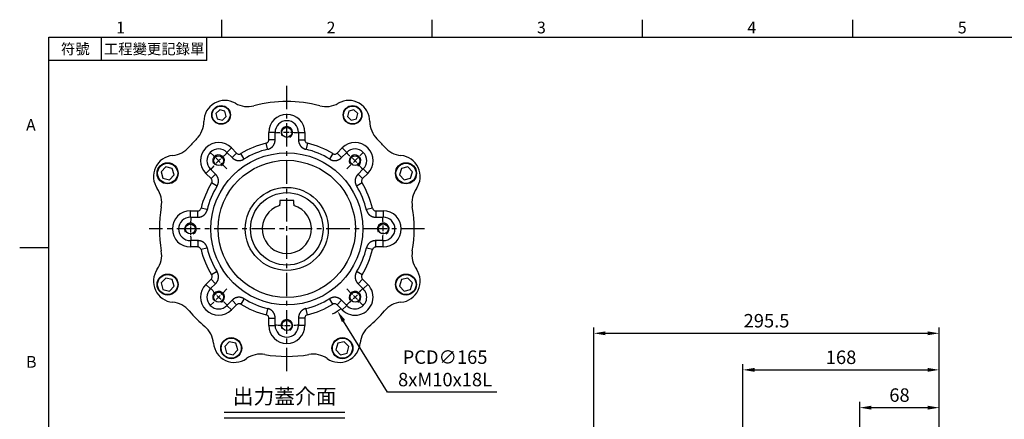
# Model space of a CAD drawing. Units: millimetres. Extents: x -35 to 1400, y -20 to 980.
# Drawn here: x -25 to 817, y 633 to 975 of the extents above; entities that cross this region are included whole.
import ezdxf
from ezdxf.enums import TextEntityAlignment as Align

# ---------------------------------------------------------------- set-up
doc = ezdxf.new("R2010")
doc.units = ezdxf.units.MM
doc.header["$LTSCALE"] = 2
doc.linetypes.add('CENTER', pattern=[2, 1.25, -0.25, 0.25, -0.25])
for name, color, linetype in [('CEN', 2, 'CENTER'), ('DIM', 3, 'Continuous'), ('MAIN', 7, 'Continuous'), ('THIN', 1, 'Continuous'), ('TXT', 4, 'Continuous')]:
    doc.layers.add(name, color=color, linetype=linetype)
doc.styles.add('ATTDEF', font='txt')
doc.styles.get("Standard").update_dxf_attribs({"font": 'simplex.shx'})
doc.dimstyles.new('C', dxfattribs={"dimscale": 5, "dimtxt": 2.3, "dimasz": 2, "dimexe": 1, "dimexo": 1, "dimgap": 1, "dimtad": 1, "dimtoh": 1, "dimdec": 4, "dimdsep": 46, "dimtxsty": 'Standard', "dimcen": 0, "dimclrd": 256, "dimclre": 256, "dimclrt": 256, "dimadec": 0, "dimazin": 0, "dimtfac": 0.6, "dimtdec": 4, "dimtofl": 0, "dimtmove": 0, "dimatfit": 3, "dimfxl": 0, "dimtolj": 1, "dimarcsym": 0})
doc.dimstyles.new('L', dxfattribs={"dimscale": 5, "dimtxt": 2.3, "dimasz": 2, "dimexe": 1, "dimexo": 1, "dimgap": 1, "dimtad": 1, "dimdec": 3, "dimdsep": 46, "dimtxsty": 'Standard', "dimcen": 0, "dimclrd": 256, "dimclre": 256, "dimclrt": 256, "dimaunit": 1, "dimazin": 2, "dimtfac": 0.6, "dimtdec": 3, "dimtmove": 0, "dimatfit": 3, "dimfxl": 0, "dimtolj": 1, "dimarcsym": 0})
doc.dimstyles.new('L$0', dxfattribs={"dimscale": 5, "dimtxt": 2.3, "dimasz": 2, "dimexe": 1, "dimexo": 1, "dimgap": 1, "dimtad": 1, "dimdec": 5, "dimdsep": 46, "dimtxsty": 'Standard', "dimcen": 0, "dimclrd": 256, "dimclre": 256, "dimclrt": 256, "dimadec": 0, "dimazin": 0, "dimtfac": 0.6, "dimtdec": 5, "dimtmove": 0, "dimatfit": 3, "dimfxl": 0, "dimtolj": 1, "dimarcsym": 0})

# ---------------------------------------------------------------- blocks, each defined once
blk = doc.blocks.new('*D17')
at = {"layer": 'Defpoints', "color": 0}
for p in [(761.61, 675.66), (761.61, 566.64), (593.61, 533.98)]:
    blk.add_point(p, dxfattribs=at)
at = {"layer": 'DIM', "lineweight": -2}
for p, q in [((593.61, 538.98), (593.61, 680.66)), ((603.61, 675.66), (751.61, 675.66)), ((761.61, 571.64), (761.61, 680.66))]:
    blk.add_line(p, q, dxfattribs=at)
at = {"layer": 'DIM'}
for points in [[(603.61, 677.32), (603.61, 673.99), (593.61, 675.66)], [(751.61, 677.32), (751.61, 673.99), (761.61, 675.66)]]:
    blk.add_solid(points, dxfattribs=at)
at = {"layer": 'DIM', "insert": (677.61, 686.41), "char_height": 11.5, "attachment_point": 5}
blk.add_mtext('\\A1;168', dxfattribs=at)
blk = doc.blocks.new('*D18')
at = {"layer": 'Defpoints', "color": 0}
for p in [(761.61, 706.9), (761.61, 566.64), (466.11, 507.61)]:
    blk.add_point(p, dxfattribs=at)
at = {"layer": 'DIM', "lineweight": -2}
for p, q in [((466.11, 512.61), (466.11, 711.9)), ((761.61, 571.64), (761.61, 711.9)), ((476.11, 706.9), (751.61, 706.9))]:
    blk.add_line(p, q, dxfattribs=at)
at = {"layer": 'DIM'}
for points in [[(476.11, 708.57), (476.11, 705.24), (466.11, 706.9)], [(751.61, 708.57), (751.61, 705.24), (761.61, 706.9)]]:
    blk.add_solid(points, dxfattribs=at)
at = {"layer": 'DIM', "insert": (613.86, 717.65), "char_height": 11.5, "attachment_point": 5}
blk.add_mtext('\\A1;295.5', dxfattribs=at)
blk = doc.blocks.new('GJA420')
at = {"color": 0}
for p, q in [((29.5, 195), (29.5, 192)), ((65.5, 195), (65.5, 192)), ((101.5, 195), (101.5, 192)), ((137.5, 195), (137.5, 192)), ((0, 192), (275, 192)), ((0, 0), (0, 192)), ((9, 188), (9, 192)), ((27, 188), (27, 192)), ((27, 188), (0, 188)), ((0, 156), (-5, 156))]:
    blk.add_line(p, q, dxfattribs=at)
for s, p in [('1', (11.5, 192.66)), ('2', (47.5, 192.66)), ('3', (83.5, 192.66)), ('4', (119.5, 192.66)), ('5', (155.5, 192.66)), ('A', (-3.91, 176)), ('B', (-3.91, 135.5))]:
    blk.add_text(s, height=2, dxfattribs=at).set_placement(p)
at = {"color": 0, "char_height": 1.8, "attachment_point": 5}
for s, insert, width in [('{\\f標楷體|b0|i0|c136|p65;符號}', (4.51, 190), 6), ('{\\fDFKai-SB|b0|i0|c136|p65;工程變更記錄單}', (18, 190), 17.9481)]:
    blk.add_mtext(s, dxfattribs=dict(at, insert=insert, width=width))
at = {"color": 4, "style": 'ATTDEF'}
blk.add_attdef('料號', text='', height=2.5, dxfattribs=at).set_placement((120.5, 3), align=Align.MIDDLE_LEFT)
for tag, p in [('比例', (200.5, 3)), ('版本', (236.5, 3))]:
    blk.add_attdef(tag, text='', height=2.5, dxfattribs=at).set_placement(p, align=Align.MIDDLE_CENTER)
blk = doc.blocks.new('M10')
at = {"layer": 'MAIN'}
blk.add_circle((0, 0), 4.25, dxfattribs=at)
at = {"layer": 'THIN'}
blk.add_arc((0, 0), 5, 300.0912, 210, dxfattribs=at)
blk = doc.blocks.new('A$C2e62a0e7')
at = {"layer": 'CEN', "ltscale": 2}
for p, q in [((62.75, 165.25), (48.57, 179.43)), ((165.25, 165.25), (179.43, 179.43)), ((62.75, 62.75), (48.57, 48.57)), ((165.25, 62.75), (179.43, 48.57))]:
    blk.add_line(p, q, dxfattribs=at)
for start, end in [(83.01963, 96.98037), (128.01963, 141.98037), (38.01963, 51.98037), (173.01963, 186.98037), (353.01963, 6.98037), (218.01963, 231.98037), (308.01963, 321.98037), (263.01963, 276.98037)]:
    blk.add_arc((114, 114), 82.5, start, end, dxfattribs=at)
at = {"layer": 'MAIN'}
for p, q in [((56.64, 215.91), (53.31, 212.71)), ((53.31, 212.71), (54.42, 208.23)), ((61.08, 214.63), (56.64, 215.91)), ((62.19, 210.14), (61.08, 214.63)), ((166.92, 214.63), (165.81, 210.14)), ((171.36, 215.91), (166.92, 214.63)), ((174.69, 212.71), (171.36, 215.91)), ((173.58, 208.23), (174.69, 212.71)), ((54.42, 208.23), (58.86, 206.94)), ((58.86, 206.94), (62.19, 210.14)), ((165.81, 210.14), (169.14, 206.94)), ((169.14, 206.94), (173.58, 208.23)), ((98.57, 190.23), (98.57, 196.5)), ((103.57, 196.5), (98.57, 196.5)), ((103.57, 196.5), (103.97, 196.5)), ((103.97, 189.91), (103.97, 196.5)), ((124.03, 196.5), (124.03, 189.91)), ((124.43, 196.5), (124.03, 196.5)), ((124.43, 196.5), (129.43, 196.5)), ((129.43, 196.5), (129.43, 190.23)), ((97.45, 182.46), (96.28, 187.31)), ((103.57, 190.23), (98.57, 190.23)), ((124.43, 190.23), (129.43, 190.23)), ((131.72, 187.31), (130.54, 182.46)), ((63.04, 179.71), (62.75, 179.43)), ((62.75, 179.43), (67.41, 174.76)), ((63.04, 179.71), (66.57, 183.24)), ((66.57, 183.24), (71.01, 178.81)), ((67.48, 175.28), (71.01, 178.81)), ((77.29, 174.11), (74.69, 178.37)), ((97.83, 182.13), (97.45, 182.46)), ((130.54, 182.46), (130.17, 182.13)), ((153.31, 178.37), (150.71, 174.11)), ((156.99, 178.81), (161.43, 183.24)), ((156.99, 178.81), (160.52, 175.28)), ((160.58, 174.76), (165.25, 179.43)), ((161.43, 183.24), (164.96, 179.71)), ((164.96, 179.71), (165.25, 179.43)), ((77.29, 174.11), (77.26, 173.61)), ((150.74, 173.61), (150.71, 174.11)), ((10.4, 167.08), (6.43, 162.89)), ((6.43, 162.89), (8.07, 157.36)), ((16.01, 165.73), (10.4, 167.08)), ((13.68, 156.01), (17.65, 160.2)), ((17.65, 160.2), (16.01, 165.73)), ((48.29, 164.96), (44.76, 161.43)), ((49.19, 156.99), (44.76, 161.43)), ((53.24, 160.58), (48.57, 165.25)), ((52.72, 160.52), (49.19, 156.99)), ((179.43, 165.25), (174.76, 160.58)), ((178.81, 156.99), (175.28, 160.52)), ((183.24, 161.43), (178.81, 156.99)), ((179.71, 164.96), (179.43, 165.25)), ((183.24, 161.43), (179.71, 164.96)), ((211.98, 165.73), (210.35, 160.2)), ((210.35, 160.2), (214.32, 156.01)), ((217.6, 167.08), (211.98, 165.73)), ((221.57, 162.89), (217.6, 167.08)), ((219.93, 157.36), (221.57, 162.89)), ((8.07, 157.36), (13.68, 156.01)), ((53.89, 150.71), (49.63, 153.31)), ((178.37, 153.31), (174.11, 150.71)), ((214.32, 156.01), (219.93, 157.36)), ((54.39, 150.74), (53.89, 150.71)), ((174.11, 150.71), (173.61, 150.74)), ((31.5, 124.43), (31.5, 129.43)), ((31.5, 129.43), (37.77, 129.43)), ((37.77, 124.43), (37.77, 129.43)), ((45.54, 130.54), (40.68, 131.72)), ((45.54, 130.54), (45.87, 130.17)), ((182.13, 130.17), (182.46, 130.54)), ((187.31, 131.72), (182.46, 130.54)), ((190.23, 129.43), (190.23, 124.43)), ((190.23, 129.43), (196.5, 129.43)), ((196.5, 129.43), (196.5, 124.43)), ((31.5, 124.43), (31.5, 124.03)), ((31.5, 124.03), (38.09, 124.03)), ((189.91, 124.03), (196.5, 124.03)), ((196.5, 124.43), (196.5, 124.03)), ((38.09, 103.97), (31.5, 103.97)), ((31.5, 103.57), (31.5, 103.97)), ((31.5, 103.57), (31.5, 98.57)), ((37.77, 103.57), (37.77, 98.57)), ((196.5, 103.97), (189.91, 103.97)), ((190.23, 98.57), (190.23, 103.57)), ((196.5, 103.57), (196.5, 103.97)), ((196.5, 98.57), (196.5, 103.57)), ((37.77, 98.57), (31.5, 98.57)), ((45.54, 97.45), (40.68, 96.28)), ((45.87, 97.83), (45.54, 97.45)), ((182.46, 97.45), (182.13, 97.83)), ((187.31, 96.28), (182.46, 97.45)), ((196.5, 98.57), (190.23, 98.57)), ((53.89, 77.29), (49.63, 74.69)), ((53.89, 77.29), (54.39, 77.26)), ((173.61, 77.26), (174.11, 77.29)), ((178.37, 74.69), (174.11, 77.29)), ((10.4, 71.99), (6.43, 67.8)), ((6.43, 67.8), (8.07, 62.27)), ((16.01, 70.64), (10.4, 71.99)), ((17.65, 65.11), (16.01, 70.64)), ((44.76, 66.57), (49.19, 71.01)), ((48.57, 62.75), (53.24, 67.41)), ((52.72, 67.48), (49.19, 71.01)), ((174.76, 67.41), (179.43, 62.75)), ((178.81, 71.01), (175.28, 67.48)), ((178.81, 71.01), (183.24, 66.57)), ((211.98, 70.64), (210.35, 65.11)), ((217.6, 71.99), (211.98, 70.64)), ((221.57, 67.8), (217.6, 71.99)), ((219.93, 62.27), (221.57, 67.8)), ((8.07, 62.27), (13.68, 60.92)), ((13.68, 60.92), (17.65, 65.11)), ((48.29, 63.04), (44.76, 66.57)), ((48.29, 63.04), (48.57, 62.75)), ((179.71, 63.04), (179.43, 62.75)), ((183.24, 66.57), (179.71, 63.04)), ((210.35, 65.11), (214.32, 60.92)), ((214.32, 60.92), (219.93, 62.27)), ((67.41, 53.24), (62.75, 48.57)), ((67.48, 52.72), (71.01, 49.19)), ((77.29, 53.89), (74.69, 49.63)), ((77.26, 54.39), (77.29, 53.89)), ((150.71, 53.89), (150.74, 54.39)), ((153.31, 49.63), (150.71, 53.89)), ((156.99, 49.19), (160.52, 52.72)), ((165.25, 48.57), (160.58, 53.24)), ((63.04, 48.29), (62.75, 48.57)), ((63.04, 48.29), (66.57, 44.76)), ((71.01, 49.19), (66.57, 44.76)), ((97.45, 45.54), (96.28, 40.68)), ((97.45, 45.54), (97.83, 45.87)), ((130.17, 45.87), (130.54, 45.54)), ((131.72, 40.68), (130.54, 45.54)), ((161.43, 44.76), (156.99, 49.19)), ((161.43, 44.76), (164.96, 48.29)), ((164.96, 48.29), (165.25, 48.57)), ((98.57, 37.77), (103.57, 37.77)), ((98.57, 31.5), (98.57, 37.77)), ((103.97, 31.5), (103.97, 38.09)), ((124.03, 38.09), (124.03, 31.5)), ((129.43, 37.77), (124.43, 37.77)), ((129.43, 37.77), (129.43, 31.5)), ((98.57, 31.5), (103.57, 31.5)), ((103.57, 31.5), (103.97, 31.5)), ((124.43, 31.5), (124.03, 31.5)), ((129.43, 31.5), (124.43, 31.5)), ((64.82, 17.58), (60.84, 13.39)), ((70.43, 16.23), (64.82, 17.58)), ((163.18, 17.58), (157.57, 16.23)), ((167.16, 13.39), (163.18, 17.58)), ((60.84, 13.39), (62.48, 7.85)), ((68.09, 6.5), (72.07, 10.69)), ((72.07, 10.69), (70.43, 16.23)), ((157.57, 16.23), (155.93, 10.69)), ((155.93, 10.69), (159.9, 6.5)), ((165.52, 7.85), (167.16, 13.39)), ((62.48, 7.85), (68.09, 6.5)), ((159.9, 6.5), (165.52, 7.85))]:
    blk.add_line(p, q, dxfattribs=at)
at = {"layer": 'MAIN', "flags": 128}
for points in [[(103.57, 190.23), (103.67, 190.14), (103.97, 189.91)], [(124.03, 189.91), (124.32, 190.14), (124.43, 190.23)], [(67.41, 174.76), (67.46, 175.14), (67.48, 175.28)], [(160.52, 175.28), (160.54, 175.14), (160.58, 174.76)], [(52.72, 160.52), (52.86, 160.54), (53.24, 160.58)], [(174.76, 160.58), (175.14, 160.54), (175.28, 160.52)], [(38.09, 124.03), (37.86, 124.32), (37.77, 124.43)], [(190.23, 124.43), (190.14, 124.32), (189.91, 124.03)], [(37.77, 103.57), (37.86, 103.67), (38.09, 103.97)], [(189.91, 103.97), (190.14, 103.67), (190.23, 103.57)], [(53.24, 67.41), (52.86, 67.46), (52.72, 67.48)], [(175.28, 67.48), (175.14, 67.46), (174.76, 67.41)], [(67.48, 52.72), (67.46, 52.86), (67.41, 53.24)], [(160.58, 53.24), (160.54, 52.86), (160.52, 52.72)], [(103.97, 38.09), (103.67, 37.86), (103.57, 37.77)], [(124.43, 37.77), (124.32, 37.86), (124.03, 38.09)]]:
    blk.add_lwpolyline(points, dxfattribs=at)
at = {"layer": 'MAIN'}
for centre, radius in [((57.75, 211.43), 8), ((57.75, 211.43), 7.65), ((170.25, 211.43), 8), ((170.25, 211.43), 7.65), ((114, 114), 65), ((12.04, 161.54), 9), ((12.04, 161.54), 8.6), ((114, 114), 58.68), ((215.96, 161.54), 9), ((215.96, 161.54), 8.6), ((114, 114), 35.5), ((12.04, 66.45), 9), ((12.04, 66.45), 8.6), ((215.96, 66.45), 9), ((215.96, 66.45), 8.6), ((66.45, 12.04), 9), ((66.45, 12.04), 8.6), ((161.54, 12.04), 9), ((161.54, 12.04), 8.6)]:
    blk.add_circle(centre, radius, dxfattribs=at)
for centre, radius, start, end in [((61, 205.8), 18, 60.07204, 179.92796), ((80.46, 239.6), 21, 240.07204, 284.95256), ((114, 114), 109, 75.04744, 104.95256), ((147.54, 239.6), 21, 255.04744, 299.92796), ((167, 205.8), 18, 0.07204, 119.92796), ((114, 196.5), 15.43, 0, 180), ((22, 205.85), 21, 315.04744, 359.92796), ((114, 196.5), 10.03, 0, 180), ((206, 205.85), 21, 180.07204, 224.95256), ((114, 114), 109, 135.04744, 139.95256), ((55.66, 172.34), 15.43, 45, 225), ((114, 114), 75.43, 103.58624, 121.41376), ((114, 114), 75.43, 58.58624, 76.41376), ((172.34, 172.34), 15.43, 315, 135), ((114, 114), 109, 40.04744, 44.95256), ((14.48, 197.64), 21, 275.07204, 319.95256), ((55.66, 172.34), 10.03, 45, 225), ((114, 114), 70.03, 103.35119, 121.64881), ((114, 114), 70.03, 58.35119, 76.64881), ((172.34, 172.34), 10.03, 315, 135), ((213.52, 197.64), 21, 220.04744, 264.92796), ((17.93, 158.8), 18, 95.07204, 214.92796), ((210.07, 158.8), 18, 325.07204, 84.92796), ((114, 114), 75.43, 148.58624, 166.41376), ((114, 114), 75.43, 13.58624, 31.41376), ((-14.04, 136.47), 21, 350.04744, 34.92796), ((114, 114), 70.03, 148.35119, 166.64881), ((114, 114), 70.03, 13.35119, 31.64881), ((242.04, 136.47), 21, 145.07204, 189.95256), ((114, 114), 109, 170.04744, 189.95256), ((31.5, 114), 15.43, 90, 270), ((196.5, 114), 15.43, 270, 90), ((114, 114), 109, 350.04744, 9.95256), ((31.5, 114), 10.03, 90, 270), ((196.5, 114), 10.03, 270, 90), ((-14.04, 91.53), 21, 325.07204, 9.95256), ((114, 114), 75.43, 193.58624, 211.41376), ((114, 114), 70.03, 193.35119, 211.64881), ((114, 114), 70.03, 328.35119, 346.64881), ((114, 114), 75.43, 328.58624, 346.41376), ((242.04, 91.53), 21, 170.04744, 214.92796), ((17.93, 69.2), 18, 145.07204, 264.92796), ((210.07, 69.2), 18, 275.07204, 34.92796), ((55.66, 55.66), 15.43, 135, 315), ((55.66, 55.66), 10.03, 135, 315), ((172.34, 55.66), 15.43, 225, 45), ((172.34, 55.66), 10.03, 225, 45), ((14.48, 30.35), 21, 40.04744, 84.92796), ((114, 114), 70.03, 238.35119, 256.64881), ((114, 114), 70.03, 283.35119, 301.64881), ((213.52, 30.35), 21, 95.07204, 139.95256), ((114, 114), 109, 220.04744, 229.95256), ((114, 114), 75.43, 238.58624, 256.41376), ((114, 114), 75.43, 283.58624, 301.41376), ((114, 114), 109, 310.04744, 319.95256), ((30.35, 14.48), 21, 5.07204, 49.95256), ((114, 31.5), 15.43, 180, 0), ((114, 31.5), 10.03, 180, 0), ((197.64, 14.48), 21, 130.04744, 174.92796), ((69.2, 17.93), 18, 185.07204, 304.92796), ((158.8, 17.93), 18, 235.07204, 354.92796), ((91.53, -14.04), 21, 80.04744, 124.92796), ((114, 114), 109, 260.04744, 279.95256), ((136.47, -14.04), 21, 55.07204, 99.95256)]:
    blk.add_arc(centre, radius, start, end, dxfattribs=at)
for points, knots in [([(96.28, 187.31), (96.61, 187.39), (96.91, 187.52), (97.48, 187.89), (97.72, 188.11), (98.14, 188.64), (98.3, 188.93), (98.52, 189.56), (98.57, 189.89), (98.57, 190.23)], [0, 0, 0, 0, 0.25, 0.25, 0.5, 0.5, 0.75, 0.75, 1, 1, 1, 1]), ([(97.83, 182.13), (97.92, 182.15), (98.09, 182.2), (98.35, 182.27), (98.6, 182.36), (98.85, 182.45), (99.1, 182.55), (99.34, 182.66), (99.58, 182.77), (99.82, 182.9), (100.05, 183.03), (100.28, 183.17), (100.5, 183.31), (100.72, 183.47), (100.93, 183.63), (101.14, 183.8), (101.34, 183.98), (101.54, 184.16), (101.73, 184.35), (101.91, 184.54), (102.08, 184.74), (102.25, 184.95), (102.42, 185.16), (102.57, 185.38), (102.72, 185.6), (102.86, 185.83), (102.99, 186.06), (103.12, 186.3), (103.23, 186.54), (103.34, 186.78), (103.44, 187.03), (103.53, 187.28), (103.62, 187.54), (103.69, 187.79), (103.76, 188.05), (103.81, 188.31), (103.86, 188.58), (103.9, 188.84), (103.93, 189.11), (103.96, 189.37), (103.97, 189.64), (103.97, 189.82), (103.97, 189.91)], [0, 0, 0, 0, 0.025005, 0.050009, 0.075011, 0.100012, 0.125011, 0.150009, 0.175007, 0.200003, 0.224998, 0.249993, 0.274987, 0.29998, 0.324973, 0.349966, 0.374958, 0.39995, 0.424942, 0.449935, 0.474927, 0.49992, 0.524913, 0.549907, 0.574901, 0.599896, 0.624892, 0.649889, 0.674887, 0.699886, 0.724886, 0.749887, 0.77489, 0.799895, 0.824901, 0.849909, 0.874919, 0.899931, 0.924945, 0.949961, 0.974979, 1, 1, 1, 1]), ([(124.03, 189.91), (124.03, 189.82), (124.03, 189.64), (124.04, 189.37), (124.06, 189.11), (124.1, 188.84), (124.14, 188.58), (124.18, 188.31), (124.24, 188.05), (124.31, 187.79), (124.38, 187.54), (124.47, 187.28), (124.56, 187.03), (124.66, 186.78), (124.77, 186.54), (124.88, 186.3), (125.01, 186.06), (125.14, 185.83), (125.28, 185.6), (125.43, 185.38), (125.58, 185.16), (125.74, 184.95), (125.91, 184.74), (126.09, 184.54), (126.27, 184.35), (126.46, 184.16), (126.66, 183.98), (126.86, 183.8), (127.07, 183.63), (127.28, 183.47), (127.5, 183.32), (127.72, 183.17), (127.95, 183.03), (128.18, 182.9), (128.42, 182.77), (128.66, 182.66), (128.9, 182.55), (129.15, 182.45), (129.4, 182.36), (129.65, 182.27), (129.91, 182.2), (130.08, 182.15), (130.17, 182.13)], [0, 0, 0, 0, 0.02501, 0.050018, 0.075024, 0.100029, 0.125032, 0.150033, 0.175034, 0.200033, 0.225031, 0.250028, 0.275024, 0.300019, 0.325014, 0.350008, 0.375002, 0.399995, 0.424988, 0.449981, 0.474974, 0.499967, 0.52496, 0.549953, 0.574947, 0.599941, 0.624936, 0.649932, 0.674928, 0.699925, 0.724923, 0.749923, 0.774923, 0.799925, 0.824928, 0.849933, 0.874939, 0.899948, 0.924958, 0.94997, 0.974984, 1, 1, 1, 1]), ([(129.43, 190.23), (129.43, 189.89), (129.48, 189.56), (129.7, 188.93), (129.86, 188.64), (130.27, 188.11), (130.52, 187.89), (131.08, 187.52), (131.39, 187.39), (131.72, 187.31)], [0, 0, 0, 0, 0.25, 0.25, 0.5, 0.5, 0.75, 0.75, 1, 1, 1, 1]), ([(71.01, 178.81), (71.24, 178.57), (71.51, 178.38), (72.12, 178.08), (72.44, 177.99), (73.1, 177.91), (73.43, 177.93), (74.09, 178.07), (74.4, 178.19), (74.69, 178.37)], [0, 0, 0, 0, 0.25, 0.25, 0.5, 0.5, 0.75, 0.75, 1, 1, 1, 1]), ([(153.31, 178.37), (153.6, 178.19), (153.91, 178.07), (154.56, 177.93), (154.89, 177.91), (155.56, 177.99), (155.88, 178.08), (156.48, 178.38), (156.75, 178.57), (156.99, 178.81)], [0, 0, 0, 0, 0.25, 0.25, 0.5, 0.5, 0.75, 0.75, 1, 1, 1, 1]), ([(67.41, 174.76), (67.48, 174.7), (67.61, 174.58), (67.8, 174.4), (68.01, 174.22), (68.22, 174.06), (68.43, 173.9), (68.65, 173.75), (68.88, 173.6), (69.11, 173.47), (69.34, 173.34), (69.58, 173.22), (69.82, 173.11), (70.07, 173), (70.32, 172.91), (70.57, 172.82), (70.83, 172.74), (71.08, 172.67), (71.34, 172.61), (71.61, 172.55), (71.87, 172.51), (72.13, 172.47), (72.4, 172.45), (72.67, 172.43), (72.93, 172.42), (73.2, 172.42), (73.47, 172.43), (73.73, 172.45), (74, 172.48), (74.27, 172.51), (74.53, 172.56), (74.79, 172.61), (75.05, 172.67), (75.31, 172.74), (75.56, 172.82), (75.82, 172.91), (76.07, 173.01), (76.31, 173.11), (76.55, 173.22), (76.79, 173.34), (77.03, 173.47), (77.18, 173.57), (77.26, 173.61)], [0, 0, 0, 0, 0.02501, 0.050018, 0.075024, 0.100029, 0.125032, 0.150033, 0.175034, 0.200033, 0.225031, 0.250028, 0.275024, 0.300019, 0.325014, 0.350008, 0.375002, 0.399995, 0.424988, 0.449981, 0.474974, 0.499967, 0.52496, 0.549953, 0.574947, 0.599941, 0.624936, 0.649932, 0.674928, 0.699925, 0.724923, 0.749923, 0.774923, 0.799925, 0.824928, 0.849933, 0.874939, 0.899948, 0.924958, 0.94997, 0.974984, 1, 1, 1, 1]), ([(150.74, 173.61), (150.82, 173.57), (150.97, 173.47), (151.21, 173.35), (151.44, 173.22), (151.69, 173.11), (151.93, 173.01), (152.18, 172.91), (152.43, 172.82), (152.69, 172.74), (152.95, 172.67), (153.21, 172.61), (153.47, 172.56), (153.73, 172.51), (154, 172.48), (154.26, 172.45), (154.53, 172.43), (154.8, 172.42), (155.06, 172.42), (155.33, 172.43), (155.6, 172.45), (155.86, 172.47), (156.13, 172.51), (156.39, 172.55), (156.65, 172.61), (156.91, 172.67), (157.17, 172.74), (157.43, 172.82), (157.68, 172.91), (157.93, 173), (158.17, 173.11), (158.42, 173.22), (158.66, 173.34), (158.89, 173.47), (159.12, 173.6), (159.34, 173.75), (159.57, 173.9), (159.78, 174.06), (159.99, 174.22), (160.19, 174.4), (160.39, 174.58), (160.52, 174.7), (160.58, 174.76)], [0, 0, 0, 0, 0.0250052, 0.0500088, 0.075011, 0.1000117, 0.1250111, 0.1500094, 0.1750066, 0.2000028, 0.2249981, 0.2499927, 0.2749867, 0.2999801, 0.324973, 0.3499656, 0.374958, 0.3999502, 0.4249425, 0.4499348, 0.4749273, 0.4999201, 0.5249133, 0.549907, 0.5749013, 0.5998963, 0.6248921, 0.6498889, 0.6748867, 0.6998857, 0.7248858, 0.7498874, 0.7748904, 0.7998949, 0.8249011, 0.8499091, 0.8749189, 0.8999308, 0.9249447, 0.9499608, 0.9749792, 1, 1, 1, 1]), ([(54.39, 150.74), (54.43, 150.82), (54.53, 150.97), (54.65, 151.21), (54.77, 151.44), (54.89, 151.69), (54.99, 151.93), (55.09, 152.18), (55.18, 152.43), (55.26, 152.69), (55.33, 152.95), (55.39, 153.21), (55.44, 153.47), (55.49, 153.73), (55.52, 154), (55.55, 154.26), (55.57, 154.53), (55.58, 154.8), (55.58, 155.06), (55.57, 155.33), (55.55, 155.6), (55.52, 155.86), (55.49, 156.13), (55.44, 156.39), (55.39, 156.65), (55.33, 156.91), (55.26, 157.17), (55.18, 157.43), (55.09, 157.68), (55, 157.93), (54.89, 158.17), (54.78, 158.42), (54.66, 158.66), (54.53, 158.89), (54.39, 159.12), (54.25, 159.34), (54.1, 159.57), (53.94, 159.78), (53.77, 159.99), (53.6, 160.19), (53.42, 160.39), (53.3, 160.52), (53.24, 160.58)], [0, 0, 0, 0, 0.025005, 0.050009, 0.075011, 0.100012, 0.125011, 0.150009, 0.175007, 0.200003, 0.224998, 0.249993, 0.274987, 0.29998, 0.324973, 0.349966, 0.374958, 0.39995, 0.424942, 0.449935, 0.474927, 0.49992, 0.524913, 0.549907, 0.574901, 0.599896, 0.624892, 0.649889, 0.674887, 0.699886, 0.724886, 0.749887, 0.77489, 0.799895, 0.824901, 0.849909, 0.874919, 0.899931, 0.924945, 0.949961, 0.974979, 1, 1, 1, 1]), ([(174.76, 160.58), (174.7, 160.52), (174.58, 160.39), (174.4, 160.19), (174.22, 159.99), (174.06, 159.78), (173.9, 159.57), (173.75, 159.35), (173.6, 159.12), (173.47, 158.89), (173.34, 158.66), (173.22, 158.42), (173.11, 158.17), (173, 157.93), (172.91, 157.68), (172.82, 157.43), (172.74, 157.17), (172.67, 156.91), (172.61, 156.65), (172.55, 156.39), (172.51, 156.13), (172.47, 155.86), (172.45, 155.6), (172.43, 155.33), (172.42, 155.06), (172.42, 154.8), (172.43, 154.53), (172.45, 154.26), (172.48, 154), (172.51, 153.73), (172.56, 153.47), (172.61, 153.21), (172.67, 152.95), (172.74, 152.69), (172.82, 152.44), (172.91, 152.18), (173.01, 151.93), (173.11, 151.69), (173.22, 151.44), (173.34, 151.21), (173.47, 150.97), (173.57, 150.82), (173.61, 150.74)], [0, 0, 0, 0, 0.0250098, 0.0500177, 0.075024, 0.1000286, 0.1250316, 0.1500333, 0.1750336, 0.2000328, 0.2250308, 0.2500279, 0.2750241, 0.3000194, 0.3250141, 0.3500083, 0.3750019, 0.3999952, 0.4249883, 0.4499812, 0.474974, 0.4999669, 0.52496, 0.5499534, 0.5749471, 0.5999413, 0.6249361, 0.6499316, 0.6749278, 0.699925, 0.7249232, 0.7499225, 0.7749231, 0.7999249, 0.8249282, 0.849933, 0.8749395, 0.8999477, 0.9249577, 0.9499697, 0.9749838, 1, 1, 1, 1]), ([(49.63, 153.31), (49.8, 153.6), (49.93, 153.91), (50.07, 154.56), (50.09, 154.89), (50.01, 155.56), (49.91, 155.88), (49.62, 156.48), (49.43, 156.75), (49.19, 156.99)], [0, 0, 0, 0, 0.25, 0.25, 0.5, 0.5, 0.75, 0.75, 1, 1, 1, 1]), ([(178.81, 156.99), (178.57, 156.75), (178.38, 156.49), (178.08, 155.88), (177.99, 155.56), (177.91, 154.9), (177.93, 154.56), (178.07, 153.91), (178.19, 153.6), (178.37, 153.31)], [0, 0, 0, 0, 0.25, 0.25, 0.5, 0.5, 0.75, 0.75, 1, 1, 1, 1]), ([(37.77, 129.43), (38.11, 129.43), (38.43, 129.48), (39.07, 129.7), (39.36, 129.86), (39.89, 130.27), (40.11, 130.52), (40.47, 131.08), (40.61, 131.39), (40.68, 131.72)], [0, 0, 0, 0, 0.25, 0.25, 0.5, 0.5, 0.75, 0.75, 1, 1, 1, 1]), ([(38.09, 124.03), (38.18, 124.03), (38.36, 124.03), (38.63, 124.04), (38.89, 124.06), (39.16, 124.1), (39.42, 124.14), (39.69, 124.18), (39.95, 124.24), (40.21, 124.31), (40.46, 124.38), (40.72, 124.47), (40.97, 124.56), (41.21, 124.66), (41.46, 124.77), (41.7, 124.88), (41.94, 125.01), (42.17, 125.14), (42.4, 125.28), (42.62, 125.43), (42.84, 125.58), (43.05, 125.74), (43.26, 125.91), (43.46, 126.09), (43.65, 126.27), (43.84, 126.46), (44.02, 126.66), (44.2, 126.86), (44.37, 127.07), (44.53, 127.28), (44.68, 127.5), (44.83, 127.72), (44.97, 127.95), (45.1, 128.18), (45.23, 128.42), (45.34, 128.66), (45.45, 128.9), (45.55, 129.15), (45.64, 129.4), (45.73, 129.65), (45.8, 129.91), (45.84, 130.08), (45.87, 130.17)], [0, 0, 0, 0, 0.0250098, 0.0500177, 0.075024, 0.1000286, 0.1250316, 0.1500333, 0.1750336, 0.2000328, 0.2250308, 0.2500279, 0.2750241, 0.3000194, 0.3250141, 0.3500083, 0.3750019, 0.3999952, 0.4249883, 0.4499812, 0.474974, 0.4999669, 0.52496, 0.5499534, 0.5749471, 0.5999413, 0.6249361, 0.6499316, 0.6749278, 0.699925, 0.7249232, 0.7499225, 0.7749231, 0.7999249, 0.8249282, 0.849933, 0.8749395, 0.8999477, 0.9249577, 0.9499697, 0.9749838, 1, 1, 1, 1]), ([(182.13, 130.17), (182.15, 130.08), (182.2, 129.91), (182.27, 129.65), (182.36, 129.4), (182.45, 129.15), (182.55, 128.9), (182.66, 128.66), (182.77, 128.42), (182.9, 128.18), (183.03, 127.95), (183.17, 127.72), (183.31, 127.5), (183.47, 127.28), (183.63, 127.07), (183.8, 126.86), (183.98, 126.66), (184.16, 126.46), (184.35, 126.27), (184.54, 126.09), (184.74, 125.91), (184.95, 125.75), (185.16, 125.58), (185.38, 125.43), (185.6, 125.28), (185.83, 125.14), (186.06, 125.01), (186.3, 124.88), (186.54, 124.77), (186.78, 124.66), (187.03, 124.56), (187.28, 124.47), (187.54, 124.38), (187.79, 124.31), (188.05, 124.24), (188.31, 124.18), (188.58, 124.14), (188.84, 124.1), (189.11, 124.06), (189.37, 124.04), (189.64, 124.03), (189.82, 124.03), (189.91, 124.03)], [0, 0, 0, 0, 0.025005, 0.050009, 0.075011, 0.100012, 0.125011, 0.150009, 0.175007, 0.200003, 0.224998, 0.249993, 0.274987, 0.29998, 0.324973, 0.349966, 0.374958, 0.39995, 0.424942, 0.449935, 0.474927, 0.49992, 0.524913, 0.549907, 0.574901, 0.599896, 0.624892, 0.649889, 0.674887, 0.699886, 0.724886, 0.749887, 0.77489, 0.799895, 0.824901, 0.849909, 0.874919, 0.899931, 0.924945, 0.949961, 0.974979, 1, 1, 1, 1]), ([(187.31, 131.72), (187.39, 131.39), (187.52, 131.09), (187.89, 130.52), (188.11, 130.28), (188.64, 129.86), (188.93, 129.7), (189.56, 129.48), (189.89, 129.43), (190.23, 129.43)], [0, 0, 0, 0, 0.25, 0.25, 0.5, 0.5, 0.75, 0.75, 1, 1, 1, 1]), ([(45.87, 97.83), (45.84, 97.92), (45.8, 98.09), (45.73, 98.35), (45.64, 98.6), (45.55, 98.85), (45.45, 99.1), (45.34, 99.34), (45.23, 99.58), (45.1, 99.82), (44.97, 100.05), (44.83, 100.28), (44.68, 100.5), (44.53, 100.72), (44.37, 100.93), (44.2, 101.14), (44.02, 101.34), (43.84, 101.54), (43.65, 101.73), (43.46, 101.91), (43.26, 102.08), (43.05, 102.25), (42.84, 102.42), (42.62, 102.57), (42.4, 102.72), (42.17, 102.86), (41.94, 102.99), (41.7, 103.12), (41.46, 103.23), (41.22, 103.34), (40.97, 103.44), (40.72, 103.53), (40.46, 103.62), (40.21, 103.69), (39.95, 103.76), (39.69, 103.81), (39.42, 103.86), (39.16, 103.9), (38.89, 103.93), (38.63, 103.96), (38.36, 103.97), (38.18, 103.97), (38.09, 103.97)], [0, 0, 0, 0, 0.025005, 0.050009, 0.075011, 0.100012, 0.125011, 0.150009, 0.175007, 0.200003, 0.224998, 0.249993, 0.274987, 0.29998, 0.324973, 0.349966, 0.374958, 0.39995, 0.424942, 0.449935, 0.474927, 0.49992, 0.524913, 0.549907, 0.574901, 0.599896, 0.624892, 0.649889, 0.674887, 0.699886, 0.724886, 0.749887, 0.77489, 0.799895, 0.824901, 0.849909, 0.874919, 0.899931, 0.924945, 0.949961, 0.974979, 1, 1, 1, 1]), ([(189.91, 103.97), (189.82, 103.97), (189.64, 103.97), (189.37, 103.96), (189.11, 103.93), (188.84, 103.9), (188.58, 103.86), (188.31, 103.81), (188.05, 103.76), (187.79, 103.69), (187.54, 103.62), (187.28, 103.53), (187.03, 103.44), (186.78, 103.34), (186.54, 103.23), (186.3, 103.12), (186.06, 102.99), (185.83, 102.86), (185.6, 102.72), (185.38, 102.57), (185.16, 102.42), (184.95, 102.25), (184.74, 102.08), (184.54, 101.91), (184.35, 101.73), (184.16, 101.54), (183.98, 101.34), (183.8, 101.14), (183.63, 100.93), (183.47, 100.72), (183.32, 100.5), (183.17, 100.28), (183.03, 100.05), (182.9, 99.82), (182.77, 99.58), (182.66, 99.34), (182.55, 99.1), (182.45, 98.85), (182.36, 98.6), (182.27, 98.35), (182.2, 98.09), (182.15, 97.92), (182.13, 97.83)], [0, 0, 0, 0, 0.0250098, 0.0500177, 0.075024, 0.1000286, 0.1250316, 0.1500333, 0.1750336, 0.2000328, 0.2250308, 0.2500279, 0.2750241, 0.3000194, 0.3250141, 0.3500083, 0.3750019, 0.3999952, 0.4249883, 0.4499812, 0.474974, 0.4999669, 0.52496, 0.5499534, 0.5749471, 0.5999413, 0.6249361, 0.6499316, 0.6749278, 0.699925, 0.7249232, 0.7499225, 0.7749231, 0.7999249, 0.8249282, 0.849933, 0.8749395, 0.8999477, 0.9249577, 0.9499697, 0.9749838, 1, 1, 1, 1]), ([(40.68, 96.28), (40.61, 96.61), (40.47, 96.91), (40.11, 97.48), (39.89, 97.72), (39.36, 98.14), (39.07, 98.3), (38.44, 98.52), (38.11, 98.57), (37.77, 98.57)], [0, 0, 0, 0, 0.25, 0.25, 0.5, 0.5, 0.75, 0.75, 1, 1, 1, 1]), ([(190.23, 98.57), (189.89, 98.57), (189.56, 98.52), (188.93, 98.3), (188.64, 98.14), (188.11, 97.72), (187.89, 97.48), (187.52, 96.91), (187.39, 96.61), (187.31, 96.28)], [0, 0, 0, 0, 0.25, 0.25, 0.5, 0.5, 0.75, 0.75, 1, 1, 1, 1]), ([(53.24, 67.41), (53.3, 67.48), (53.42, 67.61), (53.6, 67.8), (53.77, 68.01), (53.94, 68.22), (54.1, 68.43), (54.25, 68.65), (54.39, 68.88), (54.53, 69.11), (54.66, 69.34), (54.78, 69.58), (54.89, 69.82), (55, 70.07), (55.09, 70.32), (55.18, 70.57), (55.26, 70.83), (55.33, 71.08), (55.39, 71.34), (55.44, 71.61), (55.49, 71.87), (55.52, 72.13), (55.55, 72.4), (55.57, 72.67), (55.58, 72.93), (55.58, 73.2), (55.57, 73.47), (55.55, 73.73), (55.52, 74), (55.49, 74.27), (55.44, 74.53), (55.39, 74.79), (55.33, 75.05), (55.26, 75.31), (55.18, 75.56), (55.09, 75.82), (54.99, 76.07), (54.89, 76.31), (54.77, 76.55), (54.65, 76.79), (54.53, 77.03), (54.43, 77.18), (54.39, 77.26)], [0, 0, 0, 0, 0.02501, 0.050018, 0.075024, 0.100029, 0.125032, 0.150033, 0.175034, 0.200033, 0.225031, 0.250028, 0.275024, 0.300019, 0.325014, 0.350008, 0.375002, 0.399995, 0.424988, 0.449981, 0.474974, 0.499967, 0.52496, 0.549953, 0.574947, 0.599941, 0.624936, 0.649932, 0.674928, 0.699925, 0.724923, 0.749923, 0.774923, 0.799925, 0.824928, 0.849933, 0.874939, 0.899948, 0.924958, 0.94997, 0.974984, 1, 1, 1, 1]), ([(173.61, 77.26), (173.57, 77.18), (173.47, 77.03), (173.35, 76.79), (173.22, 76.55), (173.11, 76.31), (173.01, 76.07), (172.91, 75.82), (172.82, 75.56), (172.74, 75.31), (172.67, 75.05), (172.61, 74.79), (172.56, 74.53), (172.51, 74.27), (172.48, 74), (172.45, 73.74), (172.43, 73.47), (172.42, 73.2), (172.42, 72.94), (172.43, 72.67), (172.45, 72.4), (172.47, 72.14), (172.51, 71.87), (172.55, 71.61), (172.61, 71.35), (172.67, 71.09), (172.74, 70.83), (172.82, 70.57), (172.91, 70.32), (173, 70.07), (173.11, 69.82), (173.22, 69.58), (173.34, 69.34), (173.47, 69.11), (173.6, 68.88), (173.75, 68.65), (173.9, 68.43), (174.06, 68.22), (174.22, 68.01), (174.4, 67.8), (174.58, 67.61), (174.7, 67.48), (174.76, 67.41)], [0, 0, 0, 0, 0.025005, 0.050009, 0.075011, 0.100012, 0.125011, 0.150009, 0.175007, 0.200003, 0.224998, 0.249993, 0.274987, 0.29998, 0.324973, 0.349966, 0.374958, 0.39995, 0.424942, 0.449935, 0.474927, 0.49992, 0.524913, 0.549907, 0.574901, 0.599896, 0.624892, 0.649889, 0.674887, 0.699886, 0.724886, 0.749887, 0.77489, 0.799895, 0.824901, 0.849909, 0.874919, 0.899931, 0.924945, 0.949961, 0.974979, 1, 1, 1, 1]), ([(49.19, 71.01), (49.43, 71.24), (49.62, 71.51), (49.91, 72.12), (50.01, 72.44), (50.09, 73.1), (50.07, 73.43), (49.93, 74.09), (49.8, 74.4), (49.63, 74.69)], [0, 0, 0, 0, 0.25, 0.25, 0.5, 0.5, 0.75, 0.75, 1, 1, 1, 1]), ([(178.37, 74.69), (178.19, 74.4), (178.07, 74.09), (177.93, 73.44), (177.91, 73.1), (177.99, 72.44), (178.08, 72.12), (178.38, 71.52), (178.57, 71.24), (178.81, 71.01)], [0, 0, 0, 0, 0.25, 0.25, 0.5, 0.5, 0.75, 0.75, 1, 1, 1, 1]), ([(77.26, 54.39), (77.18, 54.43), (77.03, 54.53), (76.79, 54.65), (76.55, 54.77), (76.31, 54.89), (76.07, 54.99), (75.82, 55.09), (75.56, 55.18), (75.31, 55.26), (75.05, 55.33), (74.79, 55.39), (74.53, 55.44), (74.27, 55.49), (74, 55.52), (73.74, 55.55), (73.47, 55.57), (73.2, 55.58), (72.94, 55.58), (72.67, 55.57), (72.4, 55.55), (72.14, 55.52), (71.87, 55.49), (71.61, 55.44), (71.35, 55.39), (71.09, 55.33), (70.83, 55.26), (70.57, 55.18), (70.32, 55.09), (70.07, 55), (69.82, 54.89), (69.58, 54.78), (69.34, 54.66), (69.11, 54.53), (68.88, 54.39), (68.65, 54.25), (68.43, 54.1), (68.22, 53.94), (68.01, 53.77), (67.8, 53.6), (67.61, 53.42), (67.48, 53.3), (67.41, 53.24)], [0, 0, 0, 0, 0.025005, 0.050009, 0.075011, 0.100012, 0.125011, 0.150009, 0.175007, 0.200003, 0.224998, 0.249993, 0.274987, 0.29998, 0.324973, 0.349966, 0.374958, 0.39995, 0.424942, 0.449935, 0.474927, 0.49992, 0.524913, 0.549907, 0.574901, 0.599896, 0.624892, 0.649889, 0.674887, 0.699886, 0.724886, 0.749887, 0.77489, 0.799895, 0.824901, 0.849909, 0.874919, 0.899931, 0.924945, 0.949961, 0.974979, 1, 1, 1, 1]), ([(160.58, 53.24), (160.52, 53.3), (160.39, 53.42), (160.19, 53.6), (159.99, 53.77), (159.78, 53.94), (159.57, 54.1), (159.35, 54.25), (159.12, 54.39), (158.89, 54.53), (158.66, 54.66), (158.42, 54.78), (158.17, 54.89), (157.93, 55), (157.68, 55.09), (157.43, 55.18), (157.17, 55.26), (156.91, 55.33), (156.65, 55.39), (156.39, 55.44), (156.13, 55.49), (155.86, 55.52), (155.6, 55.55), (155.33, 55.57), (155.06, 55.58), (154.8, 55.58), (154.53, 55.57), (154.26, 55.55), (154, 55.52), (153.73, 55.49), (153.47, 55.44), (153.21, 55.39), (152.95, 55.33), (152.69, 55.26), (152.44, 55.18), (152.18, 55.09), (151.93, 54.99), (151.69, 54.89), (151.44, 54.77), (151.21, 54.65), (150.97, 54.53), (150.82, 54.43), (150.74, 54.39)], [0, 0, 0, 0, 0.02501, 0.050018, 0.075024, 0.100029, 0.125032, 0.150033, 0.175034, 0.200033, 0.225031, 0.250028, 0.275024, 0.300019, 0.325014, 0.350008, 0.375002, 0.399995, 0.424988, 0.449981, 0.474974, 0.499967, 0.52496, 0.549953, 0.574947, 0.599941, 0.624936, 0.649932, 0.674928, 0.699925, 0.724923, 0.749923, 0.774923, 0.799925, 0.824928, 0.849933, 0.874939, 0.899948, 0.924958, 0.94997, 0.974984, 1, 1, 1, 1]), ([(74.69, 49.63), (74.4, 49.8), (74.09, 49.93), (73.44, 50.07), (73.1, 50.09), (72.44, 50.01), (72.12, 49.91), (71.52, 49.62), (71.24, 49.43), (71.01, 49.19)], [0, 0, 0, 0, 0.25, 0.25, 0.5, 0.5, 0.75, 0.75, 1, 1, 1, 1]), ([(103.97, 38.09), (103.97, 38.18), (103.97, 38.36), (103.96, 38.63), (103.93, 38.89), (103.9, 39.16), (103.86, 39.42), (103.81, 39.69), (103.76, 39.95), (103.69, 40.21), (103.62, 40.46), (103.53, 40.72), (103.44, 40.97), (103.34, 41.21), (103.23, 41.46), (103.12, 41.7), (102.99, 41.94), (102.86, 42.17), (102.72, 42.4), (102.57, 42.62), (102.42, 42.84), (102.25, 43.05), (102.08, 43.26), (101.91, 43.46), (101.73, 43.65), (101.54, 43.84), (101.34, 44.02), (101.14, 44.2), (100.93, 44.37), (100.72, 44.53), (100.5, 44.68), (100.28, 44.83), (100.05, 44.97), (99.82, 45.1), (99.58, 45.23), (99.34, 45.34), (99.1, 45.45), (98.85, 45.55), (98.6, 45.64), (98.35, 45.73), (98.09, 45.8), (97.92, 45.84), (97.83, 45.87)], [0, 0, 0, 0, 0.02501, 0.050018, 0.075024, 0.100029, 0.125032, 0.150033, 0.175034, 0.200033, 0.225031, 0.250028, 0.275024, 0.300019, 0.325014, 0.350008, 0.375002, 0.399995, 0.424988, 0.449981, 0.474974, 0.499967, 0.52496, 0.549953, 0.574947, 0.599941, 0.624936, 0.649932, 0.674928, 0.699925, 0.724923, 0.749923, 0.774923, 0.799925, 0.824928, 0.849933, 0.874939, 0.899948, 0.924958, 0.94997, 0.974984, 1, 1, 1, 1]), ([(130.17, 45.87), (130.08, 45.84), (129.91, 45.8), (129.65, 45.73), (129.4, 45.64), (129.15, 45.55), (128.9, 45.45), (128.66, 45.34), (128.42, 45.23), (128.18, 45.1), (127.95, 44.97), (127.72, 44.83), (127.5, 44.68), (127.28, 44.53), (127.07, 44.37), (126.86, 44.2), (126.66, 44.02), (126.46, 43.84), (126.27, 43.65), (126.09, 43.46), (125.91, 43.26), (125.75, 43.05), (125.58, 42.84), (125.43, 42.62), (125.28, 42.4), (125.14, 42.17), (125.01, 41.94), (124.88, 41.7), (124.77, 41.46), (124.66, 41.22), (124.56, 40.97), (124.47, 40.72), (124.38, 40.46), (124.31, 40.21), (124.24, 39.95), (124.18, 39.69), (124.14, 39.42), (124.1, 39.16), (124.06, 38.89), (124.04, 38.63), (124.03, 38.36), (124.03, 38.18), (124.03, 38.09)], [0, 0, 0, 0, 0.0250052, 0.0500088, 0.075011, 0.1000117, 0.1250111, 0.1500094, 0.1750066, 0.2000028, 0.2249981, 0.2499927, 0.2749867, 0.2999801, 0.324973, 0.3499656, 0.374958, 0.3999502, 0.4249425, 0.4499348, 0.4749273, 0.4999201, 0.5249133, 0.549907, 0.5749013, 0.5998963, 0.6248921, 0.6498889, 0.6748867, 0.6998857, 0.7248858, 0.7498874, 0.7748904, 0.7998949, 0.8249011, 0.8499091, 0.8749189, 0.8999308, 0.9249447, 0.9499608, 0.9749792, 1, 1, 1, 1]), ([(156.99, 49.19), (156.75, 49.43), (156.49, 49.62), (155.88, 49.91), (155.56, 50.01), (154.9, 50.09), (154.56, 50.07), (153.91, 49.93), (153.6, 49.8), (153.31, 49.63)], [0, 0, 0, 0, 0.25, 0.25, 0.5, 0.5, 0.75, 0.75, 1, 1, 1, 1]), ([(98.57, 37.77), (98.57, 38.11), (98.52, 38.43), (98.3, 39.07), (98.14, 39.36), (97.72, 39.89), (97.48, 40.11), (96.91, 40.47), (96.61, 40.61), (96.28, 40.68)], [0, 0, 0, 0, 0.25, 0.25, 0.5, 0.5, 0.75, 0.75, 1, 1, 1, 1]), ([(131.72, 40.68), (131.39, 40.61), (131.09, 40.47), (130.52, 40.11), (130.28, 39.89), (129.86, 39.36), (129.7, 39.07), (129.48, 38.44), (129.43, 38.11), (129.43, 37.77)], [0, 0, 0, 0, 0.25, 0.25, 0.5, 0.5, 0.75, 0.75, 1, 1, 1, 1])]:
    blk.add_open_spline(points, degree=3, knots=knots, dxfattribs=at)
for p in [(114, 196.5), (55.66, 172.34), (172.34, 172.34), (31.5, 114), (196.5, 114), (55.66, 55.66), (172.34, 55.66), (114, 31.5)]:
    blk.add_blockref('M10', p, dxfattribs=at)
blk = doc.blocks.new('*D24')
at = {"layer": 'Defpoints', "color": 0}
for p in [(160.21, 866.37), (246.8, 725.92)]:
    blk.add_point(p, dxfattribs=at)
at = {"layer": 'DIM', "lineweight": -2}
for p, q in [((289.53, 656.62), (252.05, 717.4)), ((383.24, 656.62), (289.53, 656.62))]:
    blk.add_line(p, q, dxfattribs=at)
blk.add_arc((203.51, 796.14), 82.5, 298.18162, 304.54716, dxfattribs=at)
at = {"layer": 'DIM'}
blk.add_solid([(253.47, 718.28), (250.63, 716.53), (246.8, 725.92)], dxfattribs=at)
at = {"layer": 'DIM', "insert": (338.88, 676.95), "char_height": 11.5, "attachment_point": 5}
blk.add_mtext('\\A1;PCD∅165\\P8xM10x18L', dxfattribs=at)
blk = doc.blocks.new('*D53')
at = {"layer": 'Defpoints', "color": 0, "ltscale": 15}
for p in [(761.61, 643.34), (761.61, 591.11), (693.61, 484.61)]:
    blk.add_point(p, dxfattribs=at)
at = {"layer": 'DIM', "lineweight": -2, "ltscale": 15}
for p, q in [((693.61, 489.61), (693.61, 648.34)), ((703.61, 643.34), (751.61, 643.34)), ((761.61, 596.11), (761.61, 648.34))]:
    blk.add_line(p, q, dxfattribs=at)
at = {"layer": 'DIM', "ltscale": 15}
for points in [[(703.61, 645), (703.61, 641.67), (693.61, 643.34)], [(751.61, 645), (751.61, 641.67), (761.61, 643.34)]]:
    blk.add_solid(points, dxfattribs=at)
at = {"layer": 'DIM', "ltscale": 15, "insert": (727.61, 654.09), "char_height": 11.5, "attachment_point": 5}
blk.add_mtext('\\A1;68', dxfattribs=at)

msp = doc.modelspace()

# ---------------------------------------------------------------- linework, layer by layer
at = {"layer": 'CEN', "ltscale": 8}
for p, q in [((203.506795, 674.555063), (203.506795, 918.431295)), ((321.283096, 796.142892), (85.617964, 796.142892))]:
    msp.add_line(p, q, dxfattribs=at)
at = {"layer": 'DIM'}
for p, q in [((149.917593, 639.552766), (253.232719, 639.552766)), ((149.917593, 634.669428), (253.232719, 634.669428))]:
    msp.add_line(p, q, dxfattribs=at)
at = {"layer": 'MAIN'}
for p, q in [((209.506795, 820.442892), (197.506795, 820.442892)), ((197.506795, 820.442892), (197.506795, 817.429474)), ((197.506795, 816.528242), (197.506795, 817.429474)), ((209.506795, 817.429474), (209.506795, 820.442892)), ((209.506795, 817.429474), (209.506795, 816.528242)), ((197.506795, 816.267503), (197.506795, 816.528242)), ((209.506795, 816.528242), (209.506795, 816.267503))]:
    msp.add_line(p, q, dxfattribs=at)
msp.add_circle((203.506795, 796.142892), 31, dxfattribs=at)
msp.add_arc((203.506795, 796.142892), 21, 106.601549599, 73.398450401, dxfattribs=at)

# ---------------------------------------------------------------- block references
at = {"layer": 'CEN'}
msp.add_blockref('A$C2e62a0e7', (89.507325, 682.14342), dxfattribs=at)
at = {"layer": 'DIM', "xscale": 5, "yscale": 5, "zscale": 5}
msp.add_blockref('GJA420', (0, 0), dxfattribs=at)

# ---------------------------------------------------------------- texts
at = {"layer": 'TXT', "insert": (201.59943, 653.020803), "char_height": 13, "width": 136.68085682, "attachment_point": 5}
msp.add_mtext('{\\fPMingLiU|b0|i0|c136|p18;出力蓋介面}', dxfattribs=at)

# ---------------------------------------------------------------- dimensions: what is measured, and where the dimension line sits
at = {"layer": 'DIM'}
dim = msp.add_diameter_dim_2p(p1=(160.211636, 866.369519), p2=(246.801954, 725.916264), text='PCD<>\\P8xM10x18L', dimstyle='C', dxfattribs=at)
dim.commit()
dim.dimension.update_dxf_attribs({"geometry": '*D24', "text_midpoint": (338.883122, 656.616041), "dimtype": 163})
for base, p1, picture, middle in [((761.607364, 706.904888), (466.107364, 507.608277), '*D18', (613.857364, 717.654888)), ((761.607364, 675.657474), (593.607364, 533.975873), '*D17', (677.607364, 686.407474))]:
    dim = msp.add_linear_dim(base=base, p1=p1, p2=(761.607364, 566.643198), dimstyle='L$0', dxfattribs=at)
    dim.commit()
    dim.dimension.update_dxf_attribs({"geometry": picture, "text_midpoint": middle})
at = {"layer": 'DIM', "ltscale": 15}
dim = msp.add_linear_dim(base=(761.607364, 643.33828), p1=(693.607377, 484.608276), p2=(761.607364, 591.106305), dimstyle='L', override={"dimcen": 115}, dxfattribs=at)
dim.commit()
dim.dimension.update_dxf_attribs({"geometry": '*D53', "text_midpoint": (727.607371, 643.33828), "dimtype": 160})

doc.saveas('drawing.dxf')
